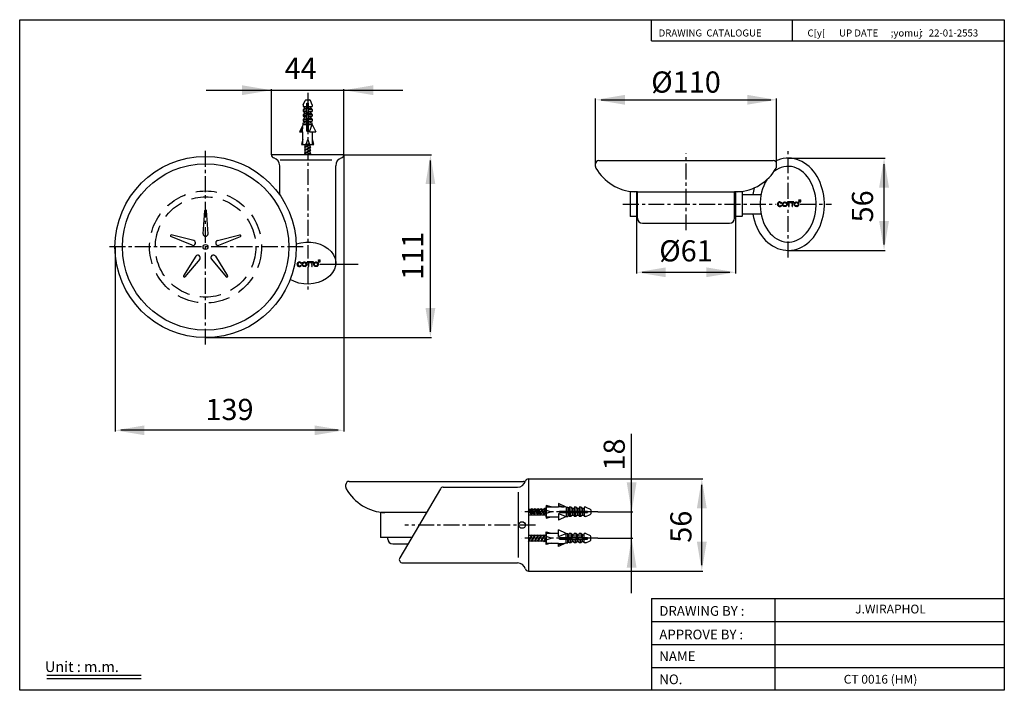
# Model space of a CAD drawing. Extents: x 3512 to 3791, y 226 to 416.
import ezdxf

# ---------------------------------------------------------------- set-up
doc = ezdxf.new("R2010")
doc.units = 0
doc.header["$LTSCALE"] = 12
doc.header["$MEASUREMENT"] = 0
doc.linetypes.add('CENTER', pattern=[0.6, 0.375, -0.075, 0.075, -0.075])
doc.linetypes.add('DASHED', pattern=[0.75, 0.5, -0.25])
for name, color, linetype in [('DIM', 3, 'Continuous'), ('LAYER_1', 160, 'Continuous'), ('LOGO', 7, 'Continuous')]:
    doc.layers.add(name, color=color, linetype=linetype)
doc.styles.add('DESAK', font='THAI.SHX', dxfattribs={"height": 2.5})
doc.styles.add('ROMANS', font='romans', dxfattribs={"height": 2.5})

msp = doc.modelspace()

# ---------------------------------------------------------------- hatches: boundary and pattern name
at = {"layer": 'DIM'}
h = msp.add_hatch(dxfattribs=at)
h.set_pattern_fill('ANSI31', color=3, scale=0.666667, style=0)
h.set_pattern_definition([(45, (3766.28518, 338.38209), (-0.05892557, 0.05892557), [])])
h.paths.add_polyline_path([(3732.29, 364.89), (3732.29, 364.35), (3732.83, 364.35), (3732.83, 364.89)])
h.paths.add_polyline_path([(3729.07, 364.15), (3729.27, 364.15), (3729.27, 364.33), (3729.07, 364.33)])
h.paths.add_polyline_path([(3729.41, 363.02), (3729.58, 363.02), (3729.58, 363.67), (3729.41, 363.67)])
h.paths.add_polyline_path([(3729.41, 363.67), (3729.58, 363.67), (3729.58, 364.15), (3729.92, 364.15), (3729.92, 364.33), (3729.27, 364.33), (3729.27, 364.15), (3729.41, 364.15)])
h.paths.add_polyline_path([(3730.55, 363.67), (3730.55, 364.15), (3730.89, 364.15), (3730.89, 364.33), (3730.05, 364.33), (3730.05, 364.15), (3730.39, 364.15), (3730.39, 363.67)])
h.paths.add_polyline_path([(3730.55, 363.02), (3730.55, 363.67), (3730.39, 363.67), (3730.39, 363.02)])
h.paths.add_polyline_path([(3726.42, 363.67, -0.76536), (3727.33, 363.92), (3727.46, 364.05, 0.738923), (3726.24, 363.67)])
h.paths.add_polyline_path([(3727.33, 363.42, -0.757213), (3726.42, 363.67), (3726.24, 363.67, 0.732052), (3727.45, 363.29)])
h.paths.add_polyline_path([(3732.29, 363.67, 1), (3730.96, 363.67), (3731.14, 363.67, -1), (3732.11, 363.67)])
h.paths.add_polyline_path([(3732.11, 363.67, -1), (3731.14, 363.67), (3730.96, 363.67, 1), (3732.29, 363.67)])
h.paths.add_polyline_path([(3729.01, 363.67, 1), (3727.67, 363.67), (3727.85, 363.67, -1), (3728.83, 363.67)])
h.paths.add_polyline_path([(3728.83, 363.67, -1), (3727.85, 363.67), (3727.67, 363.67, 1), (3729.01, 363.67)])
h = msp.add_hatch(dxfattribs=at)
h.set_pattern_fill('ANSI31', color=3, scale=0.666667, style=0)
h.set_pattern_definition([(45, (3630.15575, 321.37285), (-0.05892557, 0.05892557), [])])
h.paths.add_polyline_path([(3596.16, 347.88), (3596.16, 347.34), (3596.7, 347.34), (3596.7, 347.88)])
h.paths.add_polyline_path([(3592.94, 347.14), (3593.14, 347.14), (3593.14, 347.32), (3592.94, 347.32)])
h.paths.add_polyline_path([(3593.28, 346.01), (3593.45, 346.01), (3593.45, 346.66), (3593.28, 346.66)])
h.paths.add_polyline_path([(3593.28, 346.66), (3593.45, 346.66), (3593.45, 347.14), (3593.79, 347.14), (3593.79, 347.32), (3593.14, 347.32), (3593.14, 347.14), (3593.28, 347.14)])
h.paths.add_polyline_path([(3594.42, 346.66), (3594.42, 347.14), (3594.76, 347.14), (3594.76, 347.32), (3593.92, 347.32), (3593.92, 347.14), (3594.26, 347.14), (3594.26, 346.66)])
h.paths.add_polyline_path([(3594.42, 346.01), (3594.42, 346.66), (3594.26, 346.66), (3594.26, 346.01)])
h.paths.add_polyline_path([(3590.29, 346.66, -0.76536), (3591.2, 346.91), (3591.33, 347.04, 0.738923), (3590.11, 346.66)])
h.paths.add_polyline_path([(3591.2, 346.41, -0.757213), (3590.29, 346.66), (3590.11, 346.66, 0.732052), (3591.32, 346.28)])
h.paths.add_polyline_path([(3596.16, 346.66, 1), (3594.83, 346.66), (3595.01, 346.66, -1), (3595.98, 346.66)])
h.paths.add_polyline_path([(3595.98, 346.66, -1), (3595.01, 346.66), (3594.83, 346.66, 1), (3596.16, 346.66)])
h.paths.add_polyline_path([(3592.88, 346.66, 1), (3591.54, 346.66), (3591.72, 346.66, -1), (3592.7, 346.66)])
h.paths.add_polyline_path([(3592.7, 346.66, -1), (3591.72, 346.66), (3591.54, 346.66, 1), (3592.88, 346.66)])

# ---------------------------------------------------------------- linework, layer by layer
at = {"color": 2}
for p, q in [((3690.53, 409.95), (3690.53, 415.95)), ((3730.53, 409.95), (3730.53, 415.95)), ((3690.53, 409.95), (3790.53, 409.95))]:
    msp.add_line(p, q, dxfattribs=at)
at = {"color": 6}
for p, q in [((3582.87, 377.7), (3582.87, 396.31)), ((3603.4, 377.7), (3603.4, 396.31)), ((3564.4, 395.98), (3620.11, 395.98)), ((3674.67, 374.39), (3674.67, 393.6)), ((3726, 374.75), (3726, 393.6)), ((3676.33, 393.26), (3724.33, 393.26)), ((3603.4, 377.7), (3628.24, 377.7)), ((3603.4, 377.7), (3603.4, 299.29)), ((3729.27, 376.74), (3756.78, 376.74)), ((3627.91, 327.56), (3627.91, 376.03)), ((3756.45, 352.27), (3756.45, 375.07)), ((3686.27, 360.27), (3686.27, 344.06)), ((3714.4, 360.27), (3714.4, 344.06)), ((3538.54, 351.56), (3538.54, 299.29)), ((3729.27, 350.61), (3756.78, 350.61)), ((3596.55, 346.66), (3607.44, 346.66)), ((3687.94, 344.39), (3712.73, 344.39)), ((3564.2, 325.9), (3628.24, 325.9)), ((3601.74, 299.63), (3540.2, 299.63)), ((3684.92, 253.48), (3684.92, 298.59)), ((3655.73, 285.86), (3705.14, 285.86)), ((3704.81, 261.4), (3704.81, 284.2)), ((3675.34, 276.53), (3685.26, 276.53)), ((3675.34, 269.07), (3685.26, 269.07)), ((3655.73, 259.73), (3705.14, 259.73))]:
    msp.add_line(p, q, dxfattribs=at)
at = {"color": 6, "linetype": 'CENTER'}
for p, q in [((3593.14, 395.24), (3593.14, 348.28)), ((3564.2, 323.9), (3564.2, 379.23)), ((3700.33, 356.31), (3700.33, 378.04)), ((3729.27, 365.24), (3729.27, 378.74)), ((3682.47, 363.67), (3725.84, 363.67)), ((3732.71, 363.67), (3741.53, 363.67)), ((3729.27, 348.61), (3729.27, 362.52)), ((3591.87, 351.56), (3536.54, 351.56)), ((3593.14, 345.81), (3593.14, 339.06)), ((3675.34, 276.53), (3653.73, 276.53)), ((3657.73, 272.8), (3620.68, 272.8)), ((3675.34, 269.07), (3653.73, 269.07))]:
    msp.add_line(p, q, dxfattribs=at)
for p, q in [((3591.85, 391.84), (3592.39, 393.08)), ((3591.85, 391.84), (3592.39, 393.08)), ((3591.85, 391.84), (3591.85, 391.38)), ((3591.85, 391.84), (3591.85, 391.38)), ((3591.85, 391.38), (3592.9, 391.38)), ((3591.85, 391.38), (3592.9, 391.38)), ((3591.85, 391.38), (3592.9, 391.38)), ((3591.85, 391.38), (3592.9, 391.38)), ((3592.2, 390.91), (3591.85, 390.44)), ((3592.2, 390.91), (3591.85, 390.44)), ((3592.2, 390.91), (3592.2, 391.38)), ((3592.2, 390.91), (3592.2, 391.38)), ((3592.2, 390.91), (3592.9, 390.91)), ((3592.2, 390.91), (3592.9, 390.91)), ((3592.61, 393.24), (3593.67, 393.24)), ((3592.61, 393.24), (3593.67, 393.24)), ((3592.9, 384.38), (3592.9, 392.31)), ((3592.9, 384.38), (3592.9, 392.31)), ((3592.9, 392.31), (3593.37, 392.31)), ((3592.9, 392.31), (3593.37, 392.31)), ((3593.37, 384.38), (3593.37, 392.31)), ((3593.37, 384.38), (3593.37, 392.31)), ((3593.37, 391.38), (3594.42, 391.38)), ((3593.37, 391.38), (3594.42, 391.38)), ((3593.37, 390.91), (3594.07, 390.91)), ((3593.37, 390.91), (3594.07, 390.91)), ((3594.42, 391.84), (3593.89, 393.08)), ((3594.42, 391.84), (3593.89, 393.08)), ((3594.07, 390.91), (3594.07, 391.38)), ((3594.07, 390.91), (3594.07, 391.38)), ((3594.07, 390.91), (3594.42, 390.44)), ((3594.07, 390.91), (3594.42, 390.44)), ((3594.42, 391.84), (3594.42, 391.38)), ((3594.42, 391.84), (3594.42, 391.38)), ((3591.85, 390.44), (3591.85, 389.98)), ((3591.85, 390.44), (3591.85, 389.98)), ((3591.85, 390.44), (3592.9, 390.44)), ((3591.85, 390.44), (3592.9, 390.44)), ((3591.85, 389.98), (3592.9, 389.98)), ((3591.85, 389.98), (3592.9, 389.98)), ((3591.85, 389.98), (3592.9, 389.98)), ((3591.85, 389.98), (3592.9, 389.98)), ((3592.2, 389.51), (3591.85, 389.04)), ((3592.2, 389.51), (3591.85, 389.04)), ((3591.85, 389.04), (3591.85, 388.58)), ((3591.85, 389.04), (3592.9, 389.04)), ((3591.85, 389.04), (3591.85, 388.58)), ((3591.85, 389.04), (3592.9, 389.04)), ((3591.85, 388.58), (3592.9, 388.58)), ((3591.85, 388.58), (3592.9, 388.58)), ((3591.85, 388.58), (3592.9, 388.58)), ((3591.85, 388.58), (3592.9, 388.58)), ((3592.2, 388.11), (3591.85, 387.64)), ((3592.2, 388.11), (3591.85, 387.64)), ((3592.2, 389.51), (3592.2, 389.98)), ((3592.2, 389.51), (3592.2, 389.98)), ((3592.2, 389.51), (3592.9, 389.51)), ((3592.2, 389.51), (3592.9, 389.51)), ((3592.2, 388.11), (3592.2, 388.58)), ((3592.2, 388.11), (3592.2, 388.58)), ((3592.2, 388.11), (3592.9, 388.11)), ((3592.2, 388.11), (3592.9, 388.11)), ((3594.42, 390.44), (3593.37, 390.44)), ((3594.42, 390.44), (3593.37, 390.44)), ((3593.37, 389.98), (3594.42, 389.98)), ((3593.37, 389.98), (3594.42, 389.98)), ((3593.37, 389.51), (3594.07, 389.51)), ((3593.37, 389.51), (3594.07, 389.51)), ((3594.42, 389.04), (3593.37, 389.04)), ((3594.42, 389.04), (3593.37, 389.04)), ((3593.37, 388.58), (3594.42, 388.58)), ((3593.37, 388.58), (3594.42, 388.58)), ((3593.37, 388.11), (3594.07, 388.11)), ((3593.37, 388.11), (3594.07, 388.11)), ((3594.07, 389.51), (3594.07, 389.98)), ((3594.07, 389.51), (3594.07, 389.98)), ((3594.07, 389.51), (3594.42, 389.04)), ((3594.07, 389.51), (3594.42, 389.04)), ((3594.07, 388.11), (3594.07, 388.58)), ((3594.07, 388.11), (3594.07, 388.58)), ((3594.07, 388.11), (3594.42, 387.64)), ((3594.07, 388.11), (3594.42, 387.64)), ((3594.42, 390.44), (3594.42, 389.98)), ((3594.42, 390.44), (3594.42, 389.98)), ((3594.42, 389.04), (3594.42, 388.58)), ((3594.42, 389.04), (3594.42, 388.58)), ((3591.85, 386.24), (3590.8, 384.14)), ((3591.85, 386.24), (3590.8, 384.14)), ((3591.3, 384.24), (3591.77, 385.73)), ((3591.3, 384.24), (3591.77, 385.73)), ((3591.64, 384.24), (3591.77, 385.73)), ((3591.64, 384.24), (3591.77, 385.73)), ((3591.85, 387.64), (3592.9, 387.64)), ((3591.85, 387.64), (3591.85, 387.18)), ((3591.85, 387.64), (3591.85, 387.18)), ((3591.85, 387.64), (3592.9, 387.64)), ((3591.85, 387.18), (3592.9, 387.18)), ((3591.85, 387.18), (3592.9, 387.18)), ((3591.85, 386.71), (3592.9, 386.71)), ((3591.85, 386.24), (3591.85, 386.71)), ((3591.85, 386.71), (3592.9, 386.71)), ((3591.85, 386.24), (3591.85, 386.71)), ((3591.85, 386.24), (3592.9, 386.24)), ((3591.85, 386.24), (3592.9, 386.24)), ((3592.2, 386.71), (3592.2, 387.18)), ((3592.2, 386.71), (3592.2, 387.18)), ((3594.42, 387.64), (3593.37, 387.64)), ((3594.42, 387.64), (3593.37, 387.64)), ((3593.37, 387.18), (3594.42, 387.18)), ((3593.37, 387.18), (3594.42, 387.18)), ((3593.37, 386.71), (3594.42, 386.71)), ((3593.37, 386.71), (3594.42, 386.71)), ((3593.37, 386.24), (3594.42, 386.24)), ((3593.37, 386.24), (3594.42, 386.24)), ((3593.63, 384.14), (3594.42, 386.24)), ((3593.63, 384.14), (3594.42, 386.24)), ((3594.07, 386.71), (3594.07, 387.18)), ((3594.07, 386.71), (3594.07, 387.18)), ((3594.42, 387.64), (3594.42, 387.18)), ((3594.42, 387.64), (3594.42, 387.18)), ((3594.42, 386.24), (3594.42, 386.71)), ((3594.42, 386.24), (3594.42, 386.71)), ((3594.42, 386.24), (3595.47, 384.14)), ((3594.42, 386.24), (3595.47, 384.14)), ((3590.8, 384.14), (3591.74, 384.14)), ((3590.8, 384.14), (3591.74, 384.14)), ((3591.3, 384.24), (3591.64, 384.24)), ((3591.3, 384.24), (3591.64, 384.24)), ((3591.74, 380.64), (3591.74, 384.14)), ((3591.74, 380.64), (3591.74, 384.14)), ((3592.9, 384.38), (3593.37, 384.38)), ((3592.9, 384.38), (3593.37, 384.38)), ((3593.63, 384.14), (3595.47, 384.14)), ((3593.63, 384.14), (3595.47, 384.14)), ((3594.54, 380.64), (3594.54, 384.14)), ((3594.54, 380.64), (3594.54, 384.14)), ((3591.74, 382.04), (3591.39, 380.64)), ((3591.74, 382.04), (3591.39, 380.64)), ((3591.39, 380.64), (3594.89, 380.64)), ((3592.2, 379.86), (3593.86, 380.64)), ((3592.41, 379.97), (3592.2, 379.86)), ((3592.2, 378.97), (3594.07, 379.86)), ((3592.2, 379.86), (3592.41, 379.74)), ((3592.35, 380.64), (3592.41, 380.61)), ((3593.91, 380.64), (3592.41, 379.74)), ((3592.41, 379.97), (3593.51, 380.64)), ((3592.47, 380.64), (3592.41, 380.61)), ((3592.41, 379.97), (3592.41, 380.61)), ((3592.41, 379.09), (3593.86, 379.97)), ((3594.07, 379.86), (3592.41, 378.85)), ((3592.41, 379.09), (3592.41, 379.74)), ((3592.67, 380.64), (3593.14, 382.04)), ((3592.67, 380.64), (3593.14, 382.04)), ((3593.14, 382.04), (3593.6, 380.64)), ((3593.14, 382.04), (3593.6, 380.64)), ((3593.86, 379.97), (3593.86, 380.62)), ((3594.07, 379.86), (3593.86, 379.97)), ((3593.86, 379.1), (3593.86, 379.73)), ((3594.89, 380.64), (3594.54, 382.04)), ((3594.89, 380.64), (3594.54, 382.04)), ((3603.4, 377.7), (3582.87, 377.7)), ((3603.4, 377.7), (3582.87, 377.7)), ((3592.41, 379.09), (3592.2, 378.97)), ((3592.2, 378.1), (3594.07, 378.99)), ((3592.2, 378.97), (3592.41, 378.85)), ((3592.41, 378.22), (3592.2, 378.1)), ((3592.2, 378.1), (3592.41, 377.98)), ((3592.41, 378.22), (3593.86, 379.1)), ((3594.07, 378.99), (3592.41, 377.98)), ((3592.41, 378.22), (3592.41, 378.85)), ((3592.41, 377.7), (3592.41, 377.98)), ((3593.02, 377.7), (3593.86, 378.22)), ((3593.23, 377.7), (3594.07, 378.1)), ((3594.07, 378.1), (3593.41, 377.7)), ((3594.07, 378.99), (3593.86, 379.1)), ((3593.86, 378.22), (3593.86, 378.86)), ((3594.07, 378.1), (3593.86, 378.22)), ((3593.86, 377.7), (3593.86, 377.97)), ((3585.29, 376.21), (3599.96, 376.21)), ((3684.47, 367.08), (3684.56, 367.17)), ((3686.57, 367.17), (3684.56, 367.17)), ((3686.27, 367.08), (3686.18, 367.17)), ((3686.57, 367.17), (3714.1, 367.17)), ((3716.11, 367.17), (3714.1, 367.17)), ((3714.1, 359.71), (3714.1, 367.17)), ((3714.1, 367.17), (3714.1, 367.17)), ((3714.4, 367.08), (3714.49, 367.17)), ((3716.2, 367.08), (3716.11, 367.17)), ((3716.2, 366.47), (3721.61, 366.47)), ((3684.47, 360.27), (3684.56, 360.17)), ((3686.57, 360.17), (3684.56, 360.17)), ((3686.27, 360.27), (3686.18, 360.17)), ((3716.11, 360.17), (3714.1, 360.17)), ((3714.4, 360.27), (3714.49, 360.17)), ((3716.2, 360.27), (3716.11, 360.17)), ((3564.2, 354.6), (3564.2, 354.6)), ((3561.32, 352.5), (3561.32, 352.5)), ((3567.09, 352.5), (3567.09, 352.5)), ((3562.42, 349.11), (3562.42, 349.11)), ((3565.99, 349.11), (3565.99, 349.11)), ((3655.73, 285.86), (3655.73, 259.73)), ((3630.73, 283.07), (3619.23, 263.47)), ((3631.53, 283.53), (3652.6, 283.53)), ((3652.79, 282.06), (3652.79, 263.55)), ((3613.73, 276.21), (3613.83, 276.3)), ((3626.75, 276.3), (3613.83, 276.3)), ((3613.73, 269.39), (3613.83, 269.3)), ((3622.65, 269.3), (3613.83, 269.3)), ((3620.03, 262.07), (3652.6, 262.07))]:
    msp.add_line(p, q)
at = {"linetype": 'Continuous'}
for p, q in [((3582.87, 377.7), (3582.87, 377.7)), ((3603.4, 377.7), (3603.4, 377.7)), ((3585.2, 366.32), (3585.2, 374.57)), ((3601.07, 346.66), (3601.07, 374.57)), ((3674.67, 374.39), (3674.67, 375.11)), ((3675.6, 376.04), (3725.07, 376.04)), ((3726, 374.39), (3726, 375.11)), ((3684.47, 367.08), (3684.47, 360.27)), ((3686.27, 367.08), (3686.27, 360.27)), ((3686.57, 359.71), (3686.57, 367.17)), ((3714.4, 367.08), (3714.4, 360.27)), ((3716.2, 367.08), (3716.2, 360.87)), ((3563.5, 355.3), (3563.97, 361.86)), ((3564.9, 355.3), (3564.44, 361.86)), ((3721.61, 360.87), (3716.2, 360.87)), ((3716.2, 360.87), (3716.2, 360.27)), ((3687.97, 358.31), (3712.7, 358.31)), ((3560.44, 352.05), (3554.35, 354.52)), ((3560.87, 353.38), (3554.49, 354.97)), ((3567.54, 353.38), (3573.92, 354.97)), ((3567.97, 352.05), (3574.06, 354.52)), ((3561.44, 348.96), (3557.97, 343.38)), ((3566.97, 348.96), (3570.44, 343.38)), ((3562.58, 348.13), (3558.34, 343.1)), ((3565.83, 348.13), (3570.07, 343.1)), ((3604.87, 285.17), (3654.33, 285.17)), ((3655.73, 285.86), (3655.73, 285.86)), ((3603.93, 283.51), (3603.93, 284.23)), ((3655.73, 277.49), (3656.62, 275.62)), ((3656.62, 275.62), (3655.73, 277.09)), ((3655.85, 277.28), (3656.74, 275.83)), ((3655.85, 277.28), (3656.5, 277.28)), ((3656.62, 277.49), (3656.5, 277.28)), ((3657.51, 275.62), (3656.5, 277.28)), ((3656.62, 277.49), (3657.51, 275.62)), ((3656.74, 277.28), (3656.62, 277.49)), ((3656.74, 277.28), (3657.62, 275.83)), ((3656.74, 277.28), (3657.39, 277.28)), ((3657.51, 277.49), (3657.39, 277.28)), ((3658.4, 275.62), (3657.39, 277.28)), ((3657.51, 277.49), (3658.4, 275.62)), ((3657.62, 277.28), (3657.51, 277.49)), ((3657.62, 277.28), (3658.51, 275.83)), ((3657.62, 277.28), (3657.96, 277.28)), ((3657.62, 277.28), (3658.28, 277.28)), ((3658.38, 277.45), (3658.25, 277.23)), ((3659.29, 275.62), (3658.25, 277.23)), ((3658.37, 277.45), (3659.29, 275.62)), ((3658.38, 277.45), (3659.4, 275.83)), ((3658.49, 277.28), (3659.17, 277.28)), ((3659.29, 277.49), (3659.17, 277.28)), ((3660.17, 275.62), (3659.17, 277.28)), ((3659.29, 277.49), (3660.17, 275.62)), ((3659.4, 277.28), (3659.29, 277.49)), ((3659.4, 277.28), (3660.29, 275.83)), ((3659.4, 277.28), (3660.1, 277.28)), ((3660.2, 277.53), (3660.08, 277.32)), ((3660.74, 276.23), (3660.08, 277.32)), ((3660.31, 277.32), (3660.2, 277.53)), ((3660.2, 277.53), (3660.74, 276.39)), ((3660.31, 277.32), (3660.74, 276.63)), ((3660.34, 277.28), (3660.74, 277.28)), ((3660.74, 278.28), (3660.74, 274.78)), ((3662.14, 277.93), (3660.74, 278.28)), ((3660.74, 275.16), (3660.74, 277.96)), ((3660.74, 277.93), (3664.24, 277.93)), ((3660.74, 277), (3662.14, 276.53)), ((3662.14, 276.53), (3660.74, 276.06)), ((3666.34, 277.81), (3664.24, 278.86)), ((3664.24, 278.86), (3664.24, 277.93)), ((3664.33, 278.37), (3665.82, 277.9)), ((3664.33, 278.37), (3664.33, 278.03)), ((3664.33, 278.03), (3665.82, 277.9)), ((3664.47, 276.76), (3672.4, 276.76)), ((3664.47, 276.76), (3664.47, 276.3)), ((3664.47, 276.3), (3672.4, 276.3)), ((3666.34, 277.81), (3666.34, 276.76)), ((3666.34, 277.81), (3666.8, 277.81)), ((3666.34, 276.3), (3666.34, 275.25)), ((3666.8, 277.81), (3666.8, 276.76)), ((3666.8, 277.46), (3667.27, 277.46)), ((3666.8, 276.3), (3666.8, 275.25)), ((3667.27, 277.81), (3667.27, 276.76)), ((3667.74, 277.81), (3667.27, 277.81)), ((3667.27, 276.3), (3667.27, 275.25)), ((3667.74, 277.81), (3667.74, 276.76)), ((3668.2, 277.46), (3667.74, 277.81)), ((3667.74, 275.25), (3667.74, 276.3)), ((3668.2, 277.46), (3668.2, 276.76)), ((3668.2, 277.46), (3668.67, 277.46)), ((3668.2, 276.3), (3668.2, 275.6)), ((3669.14, 277.81), (3668.67, 277.81)), ((3668.67, 277.81), (3668.67, 276.76)), ((3668.67, 277.81), (3668.67, 276.76)), ((3668.67, 276.3), (3668.67, 275.25)), ((3669.14, 277.81), (3669.14, 276.76)), ((3669.6, 277.46), (3669.14, 277.81)), ((3669.14, 275.25), (3669.14, 276.3)), ((3669.6, 277.46), (3670.07, 277.46)), ((3669.6, 277.46), (3669.6, 276.76)), ((3669.6, 276.3), (3669.6, 275.6)), ((3670.07, 277.81), (3670.07, 276.76)), ((3670.07, 277.81), (3670.07, 276.76)), ((3670.54, 277.81), (3670.07, 277.81)), ((3670.07, 276.3), (3670.07, 275.25)), ((3671, 277.46), (3670.54, 277.81)), ((3670.54, 277.81), (3670.54, 276.76)), ((3670.54, 275.25), (3670.54, 276.3)), ((3671, 277.46), (3671, 276.76)), ((3671, 277.46), (3671.47, 277.46)), ((3671, 276.3), (3671, 275.6)), ((3671.94, 277.81), (3671.47, 277.81)), ((3671.47, 277.81), (3671.47, 276.76)), ((3671.47, 277.81), (3671.47, 276.76)), ((3671.47, 276.3), (3671.47, 275.25)), ((3671.94, 277.81), (3673.17, 277.28)), ((3672.4, 276.76), (3672.4, 276.3)), ((3673.34, 277.06), (3673.34, 276)), ((3613.73, 276.21), (3613.73, 269.39)), ((3655.73, 275.72), (3656.56, 275.72)), ((3656.62, 275.62), (3656.74, 275.83)), ((3656.67, 275.72), (3657.45, 275.72)), ((3657.51, 275.62), (3657.62, 275.83)), ((3657.56, 275.72), (3658.34, 275.72)), ((3658.4, 275.62), (3658.51, 275.83)), ((3658.45, 275.72), (3659.23, 275.72)), ((3659.29, 275.62), (3659.4, 275.83)), ((3659.34, 275.72), (3660.12, 275.72)), ((3660.17, 275.62), (3660.29, 275.83)), ((3660.23, 275.72), (3660.74, 275.72)), ((3660.74, 274.78), (3662.14, 275.13)), ((3660.74, 275.13), (3664.24, 275.13)), ((3664.24, 276.04), (3664.24, 274.2)), ((3664.24, 276.04), (3666.34, 275.25)), ((3666.34, 275.25), (3664.24, 274.2)), ((3666.34, 275.25), (3666.8, 275.25)), ((3666.8, 275.6), (3667.27, 275.6)), ((3667.74, 275.25), (3667.27, 275.25)), ((3668.2, 275.6), (3667.74, 275.25)), ((3668.2, 275.6), (3668.67, 275.6)), ((3669.14, 275.25), (3668.67, 275.25)), ((3669.6, 275.6), (3669.14, 275.25)), ((3669.6, 275.6), (3670.07, 275.6)), ((3670.54, 275.25), (3670.07, 275.25)), ((3671, 275.6), (3670.54, 275.25)), ((3671, 275.6), (3671.47, 275.6)), ((3671.94, 275.25), (3671.47, 275.25)), ((3671.94, 275.25), (3673.17, 275.78)), ((3660.74, 267.32), (3660.74, 270.82)), ((3660.74, 270.82), (3662.14, 270.47)), ((3666.34, 270.35), (3664.24, 271.4)), ((3664.24, 269.56), (3664.24, 271.4)), ((3615.83, 268.83), (3615.83, 269.3)), ((3656.62, 269.97), (3655.73, 268.51)), ((3655.73, 268.11), (3656.62, 269.97)), ((3655.73, 269.88), (3656.56, 269.88)), ((3655.85, 268.32), (3656.74, 269.76)), ((3655.85, 268.32), (3656.5, 268.32)), ((3657.51, 269.97), (3656.5, 268.32)), ((3656.62, 268.11), (3656.5, 268.32)), ((3656.62, 269.97), (3656.74, 269.76)), ((3656.62, 268.11), (3657.51, 269.97)), ((3656.74, 268.32), (3656.62, 268.11)), ((3656.67, 269.88), (3657.45, 269.88)), ((3656.74, 268.32), (3657.62, 269.76)), ((3656.74, 268.32), (3657.39, 268.32)), ((3658.4, 269.98), (3657.39, 268.32)), ((3657.51, 268.11), (3657.39, 268.32)), ((3657.51, 268.11), (3658.4, 269.98)), ((3657.51, 269.97), (3657.62, 269.76)), ((3657.62, 268.32), (3657.51, 268.11)), ((3657.56, 269.88), (3658.34, 269.88)), ((3657.62, 268.32), (3658.51, 269.77)), ((3657.62, 268.32), (3658.28, 268.32)), ((3657.62, 268.32), (3657.96, 268.32)), ((3659.29, 269.97), (3658.25, 268.37)), ((3658.38, 268.15), (3658.25, 268.37)), ((3658.37, 268.15), (3659.29, 269.97)), ((3658.38, 268.15), (3659.4, 269.76)), ((3658.4, 269.97), (3658.51, 269.77)), ((3658.45, 269.88), (3659.23, 269.88)), ((3658.49, 268.32), (3659.17, 268.32)), ((3660.17, 269.97), (3659.17, 268.32)), ((3659.29, 268.11), (3659.17, 268.32)), ((3659.29, 269.97), (3659.4, 269.76)), ((3659.29, 268.11), (3660.17, 269.97)), ((3659.4, 268.32), (3659.29, 268.11)), ((3659.34, 269.88), (3660.12, 269.88)), ((3659.4, 268.32), (3660.29, 269.76)), ((3659.4, 268.32), (3660.1, 268.32)), ((3660.74, 269.36), (3660.08, 268.28)), ((3660.2, 268.07), (3660.08, 268.28)), ((3660.17, 269.97), (3660.29, 269.76)), ((3660.2, 268.07), (3660.74, 269.21)), ((3660.31, 268.28), (3660.2, 268.07)), ((3660.23, 269.88), (3660.74, 269.88)), ((3660.31, 268.28), (3660.74, 268.97)), ((3660.34, 268.32), (3660.74, 268.32)), ((3660.74, 270.47), (3664.24, 270.47)), ((3660.74, 270.44), (3660.74, 267.64)), ((3662.14, 269.07), (3660.74, 269.53)), ((3660.74, 268.6), (3662.14, 269.07)), ((3664.24, 269.56), (3666.34, 270.35)), ((3664.47, 269.3), (3672.4, 269.3)), ((3664.47, 268.83), (3664.47, 269.3)), ((3664.47, 268.83), (3672.4, 268.83)), ((3666.34, 270.35), (3666.8, 270.35)), ((3666.34, 269.3), (3666.34, 270.35)), ((3666.34, 267.78), (3666.34, 268.83)), ((3666.8, 269.3), (3666.8, 270.35)), ((3666.8, 270), (3667.27, 270)), ((3666.8, 267.78), (3666.8, 268.83)), ((3666.8, 268.13), (3667.27, 268.13)), ((3667.27, 269.3), (3667.27, 270.35)), ((3667.74, 270.35), (3667.27, 270.35)), ((3667.27, 267.78), (3667.27, 268.83)), ((3667.74, 270.35), (3667.74, 269.3)), ((3668.2, 270), (3667.74, 270.35)), ((3667.74, 267.78), (3667.74, 268.83)), ((3668.2, 268.13), (3667.74, 267.78)), ((3668.2, 269.3), (3668.2, 270)), ((3668.2, 270), (3668.67, 270)), ((3668.2, 268.13), (3668.2, 268.83)), ((3668.2, 268.13), (3668.67, 268.13)), ((3669.14, 270.35), (3668.67, 270.35)), ((3668.67, 269.3), (3668.67, 270.35)), ((3668.67, 267.78), (3668.67, 268.83)), ((3668.67, 267.78), (3668.67, 268.83)), ((3669.14, 270.35), (3669.14, 269.3)), ((3669.6, 270), (3669.14, 270.35)), ((3669.14, 267.78), (3669.14, 268.83)), ((3669.6, 268.13), (3669.14, 267.78)), ((3669.6, 270), (3670.07, 270)), ((3669.6, 269.3), (3669.6, 270)), ((3669.6, 268.13), (3669.6, 268.83)), ((3669.6, 268.13), (3670.07, 268.13)), ((3670.07, 269.3), (3670.07, 270.35)), ((3670.54, 270.35), (3670.07, 270.35)), ((3670.07, 267.78), (3670.07, 268.83)), ((3670.07, 267.78), (3670.07, 268.83)), ((3671, 270), (3670.54, 270.35)), ((3670.54, 270.35), (3670.54, 269.3)), ((3670.54, 267.78), (3670.54, 268.83)), ((3671, 268.13), (3670.54, 267.78)), ((3671, 269.3), (3671, 270)), ((3671, 270), (3671.47, 270)), ((3671, 268.13), (3671, 268.83)), ((3671, 268.13), (3671.47, 268.13)), ((3671.94, 270.35), (3671.47, 270.35)), ((3671.47, 269.3), (3671.47, 270.35)), ((3671.47, 267.78), (3671.47, 268.83)), ((3671.47, 267.78), (3671.47, 268.83)), ((3671.94, 270.35), (3673.17, 269.82)), ((3671.94, 267.78), (3673.17, 268.31)), ((3672.4, 268.83), (3672.4, 269.3)), ((3673.34, 268.54), (3673.34, 269.59)), ((3617.23, 267.43), (3621.55, 267.43)), ((3662.14, 267.67), (3660.74, 267.32)), ((3660.74, 267.67), (3664.24, 267.67)), ((3666.34, 267.78), (3664.24, 266.73)), ((3664.24, 266.73), (3664.24, 267.67)), ((3664.33, 267.23), (3665.82, 267.7)), ((3664.33, 267.56), (3665.82, 267.7)), ((3664.33, 267.23), (3664.33, 267.56)), ((3666.34, 267.78), (3666.8, 267.78)), ((3667.74, 267.78), (3667.27, 267.78)), ((3669.14, 267.78), (3668.67, 267.78)), ((3670.54, 267.78), (3670.07, 267.78)), ((3671.94, 267.78), (3671.47, 267.78)), ((3655.73, 259.73), (3655.73, 259.73))]:
    msp.add_line(p, q, dxfattribs=at)
at = {"color": 3}
for p, q in [((3727.46, 364.05), (3727.33, 363.92)), ((3727.33, 363.42), (3727.45, 363.29)), ((3591.33, 347.04), (3591.2, 346.91)), ((3591.2, 346.41), (3591.32, 346.28))]:
    msp.add_line(p, q, dxfattribs=at)
at = {"color": 6, "linetype": 'Continuous'}
for p, q in [((3519.18, 230.28), (3545.9, 230.28)), ((3519.18, 229.28), (3545.9, 229.28))]:
    msp.add_line(p, q, dxfattribs=at)
for centre, radius in [((3564.2, 351.56), 25.67), ((3564.2, 351.56), 23.57), ((3564.2, 351.56), 0.7), ((3653.87, 272.8), 0.933)]:
    msp.add_circle(centre, radius)
at = {"linetype": 'DASHED'}
for radius in [15.87, 14.23]:
    msp.add_circle((3564.2, 351.56), radius, dxfattribs=at)
for centre, radius, start, end in [((3592.61, 393.01), 0.233, 90, 162.646), ((3592.61, 393.01), 0.233, 90, 162.646), ((3593.67, 393.01), 0.233, 17.354, 90), ((3593.67, 393.01), 0.233, 17.354, 90), ((3675.6, 374.39), 0.933, 180, 209.6979), ((3686.44, 380.57), 13.41, 209.6979, 267.0039), ((3714.23, 380.57), 13.41, 272.9961, 330.3021), ((3725.07, 374.39), 0.933, 330.3021, 360), ((3564.2, 355.3), 0.7, 180, 270), ((3564.2, 355.3), 0.7, 270, 360), ((3560.65, 352.72), 0.7, 252, 342), ((3560.65, 352.72), 0.7, 342, 72), ((3567.76, 352.72), 0.7, 108, 198), ((3567.76, 352.72), 0.7, 198, 288), ((3562.01, 348.54), 0.7, 54, 144), ((3562.01, 348.54), 0.7, 324, 54), ((3566.4, 348.54), 0.7, 126, 216), ((3566.4, 348.54), 0.7, 36, 126), ((3604.87, 283.51), 0.933, 180, 209.6979), ((3615.71, 289.69), 13.41, 209.6979, 267.0039), ((3631.53, 282.6), 0.933, 90, 149.5889), ((3620.03, 263), 0.933, 149.5889, 270)]:
    msp.add_arc(centre, radius, start, end)
at = {"linetype": 'Continuous'}
for centre, radius, start, end in [((3583.8, 377.7), 0.933, 180, 253.3985), ((3582.87, 374.57), 2.33, 0, 73.3985), ((3603.4, 374.57), 2.33, 106.6015, 180), ((3602.47, 377.7), 0.933, 286.6015, 360), ((3675.6, 375.11), 0.933, 90, 180), ((3725.07, 375.11), 0.933, 0, 90), ((3564.2, 361.83), 0.233, 5.9061, 174.0939), ((3687.97, 359.71), 1.4, 180, 270), ((3712.7, 359.71), 1.4, 270, 360), ((3554.44, 354.74), 0.233, 77.9061, 246.0939), ((3573.97, 354.74), 0.233, 293.9061, 102.0939), ((3558.17, 343.26), 0.233, 149.9061, 318.0939), ((3570.24, 343.26), 0.233, 221.9061, 30.0939), ((3604.87, 284.23), 0.933, 90, 180), ((3652.6, 285.86), 2.33, 270, 343.3985), ((3654.33, 284.23), 0.933, 60.8482, 90), ((3655.73, 284.93), 0.933, 90, 163.3985), ((3673.1, 277.06), 0.233, 0, 72.646), ((3673.1, 276), 0.233, 287.354, 360), ((3617.23, 268.83), 1.4, 180, 270), ((3673.1, 269.59), 0.233, 0, 72.646), ((3673.1, 268.54), 0.233, 287.354, 360), ((3652.6, 259.73), 2.33, 16.6015, 90), ((3655.73, 260.67), 0.933, 196.6015, 270)]:
    msp.add_arc(centre, radius, start, end, dxfattribs=at)
for major_axis, ratio, start_param, end_param in [((0, 13.07), 0.785714, 1.786757, 6.648888), ((0, -10.73), 0.73913, 4.009647, 9.955073), ((0, 13.07), 0.785714, 1.208203, 1.354836)]:
    msp.add_ellipse((3729.27, 363.67), major_axis=major_axis, ratio=ratio, start_param=start_param, end_param=end_param)
at = {"linetype": 'Continuous', "extrusion": (0, 0, -1)}
msp.add_ellipse((3593.14, 347.01), major_axis=(-7.93, 0), ratio=0.750206, start_param=1.144378, end_param=5.389218, dxfattribs=at)
at = {"color": 6}
for points in [[(3582.87, 395.98), (3574.54, 394.59), (3574.54, 397.37)], [(3603.4, 395.98), (3611.74, 394.59), (3611.74, 397.37)], [(3674.67, 393.26), (3683, 391.88), (3683, 394.65)], [(3726, 393.26), (3717.67, 391.88), (3717.67, 394.65)], [(3627.91, 377.7), (3629.3, 369.36), (3626.52, 369.36)], [(3756.45, 376.74), (3757.84, 368.41), (3755.06, 368.41)], [(3756.45, 350.61), (3757.84, 358.94), (3755.06, 358.94)], [(3686.27, 344.39), (3694.61, 343), (3694.61, 345.78)], [(3714.4, 344.39), (3706.06, 343), (3706.06, 345.78)], [(3627.91, 325.9), (3629.3, 334.23), (3626.52, 334.23)], [(3538.54, 299.63), (3546.87, 301.01), (3546.87, 298.24)], [(3603.4, 299.63), (3595.07, 301.01), (3595.07, 298.24)], [(3683.53, 284.86), (3686.31, 284.86), (3684.92, 276.53)], [(3704.81, 285.86), (3706.2, 277.53), (3703.42, 277.53)], [(3683.53, 260.73), (3686.31, 260.73), (3684.92, 269.07)], [(3704.81, 259.73), (3706.2, 268.07), (3703.42, 268.07)]]:
    msp.add_solid(points, dxfattribs=at)
at = {"layer": 'DEFPOINTS'}
for p in [(3582.87, 377.7), (3603.4, 377.7), (3603.4, 377.7), (3603.4, 377.7), (3729.27, 376.74), (3674.67, 374.39), (3675.6, 376.04), (3726, 374.75), (3686.27, 360.27), (3714.4, 360.27), (3687.97, 358.31), (3538.54, 351.56), (3538.54, 351.56), (3729.27, 350.61), (3601.07, 346.66), (3564.2, 325.9), (3655.73, 285.86), (3655.73, 285.86), (3603.93, 284.23), (3619.22, 262.53), (3655.73, 259.73), (3655.73, 259.73)]:
    msp.add_point(p, dxfattribs=at)
at = {"layer": 'DIM', "color": 2}
for p, q in [((3690.53, 251.97), (3690.53, 225.97)), ((3690.53, 251.97), (3790.53, 251.97)), ((3725.53, 251.97), (3725.53, 225.97)), ((3690.53, 245.47), (3790.53, 245.47)), ((3690.53, 238.97), (3790.53, 238.97)), ((3690.53, 232.47), (3790.53, 232.47))]:
    msp.add_line(p, q, dxfattribs=at)
msp.add_lwpolyline([(3511.53, 225.97), (3511.53, 415.95), (3790.53, 415.95), (3790.53, 225.97)], close=True, dxfattribs=at)
at = {"layer": 'LAYER_1', "color": 3}
for p, q in [((3729.92, 364.33), (3729.07, 364.33)), ((3729.07, 364.33), (3729.07, 364.15)), ((3729.07, 364.15), (3729.41, 364.15)), ((3729.41, 364.15), (3729.41, 363.02)), ((3729.41, 363.02), (3729.58, 363.02)), ((3729.58, 363.02), (3729.58, 364.15)), ((3729.58, 364.15), (3729.92, 364.15)), ((3729.92, 364.15), (3729.92, 364.33)), ((3730.89, 364.33), (3730.05, 364.33)), ((3730.05, 364.33), (3730.05, 364.15)), ((3730.05, 364.15), (3730.39, 364.15)), ((3730.39, 364.15), (3730.39, 363.02)), ((3730.39, 363.02), (3730.55, 363.02)), ((3730.55, 363.02), (3730.55, 364.15)), ((3730.55, 364.15), (3730.89, 364.15)), ((3730.89, 364.15), (3730.89, 364.33)), ((3732.29, 364.89), (3732.29, 364.35)), ((3732.29, 364.89), (3732.83, 364.89)), ((3732.29, 364.35), (3732.83, 364.35)), ((3732.83, 364.35), (3732.83, 364.89)), ((3593.79, 347.32), (3592.94, 347.32)), ((3592.94, 347.32), (3592.94, 347.14)), ((3592.94, 347.14), (3593.28, 347.14)), ((3593.28, 347.14), (3593.28, 346.01)), ((3593.28, 346.01), (3593.45, 346.01)), ((3593.45, 346.01), (3593.45, 347.14)), ((3593.45, 347.14), (3593.79, 347.14)), ((3593.79, 347.14), (3593.79, 347.32)), ((3594.76, 347.32), (3593.92, 347.32)), ((3593.92, 347.32), (3593.92, 347.14)), ((3593.92, 347.14), (3594.26, 347.14)), ((3594.26, 347.14), (3594.26, 346.01)), ((3594.26, 346.01), (3594.42, 346.01)), ((3594.42, 346.01), (3594.42, 347.14)), ((3594.42, 347.14), (3594.76, 347.14)), ((3594.76, 347.14), (3594.76, 347.32)), ((3596.16, 347.88), (3596.16, 347.34)), ((3596.16, 347.88), (3596.7, 347.88)), ((3596.16, 347.34), (3596.7, 347.34)), ((3596.7, 347.34), (3596.7, 347.88))]:
    msp.add_line(p, q, dxfattribs=at)
for centre, radius in [((3728.34, 363.67), 0.667), ((3728.34, 363.67), 0.489), ((3731.63, 363.67), 0.667), ((3731.63, 363.67), 0.489), ((3592.21, 346.66), 0.667), ((3592.21, 346.66), 0.489), ((3595.5, 346.66), 0.667), ((3595.5, 346.66), 0.489)]:
    msp.add_circle(centre, radius, dxfattribs=at)
for centre, radius, start, end in [((3726.91, 363.67), 0.667, 34.1538, 324.8243), ((3726.91, 363.67), 0.489, 30.284, 328.5338), ((3590.78, 346.66), 0.667, 34.1538, 324.8243), ((3590.78, 346.66), 0.489, 30.284, 328.5338)]:
    msp.add_arc(centre, radius, start, end, dxfattribs=at)

# ---------------------------------------------------------------- texts
at = {"style": 'ROMANS'}
msp.add_text('18', height=6, rotation=90, dxfattribs=at).set_placement((3682.99, 288.23))
at = {"char_height": 6, "attachment_point": 5, "style": 'ROMANS'}
for s, insert in [('44', (3591.14, 401.39)), ('%%C110', (3700.33, 397.51)), ('%%C61', (3700.33, 349.7)), ('139', (3570.97, 304.76))]:
    msp.add_mtext(s, dxfattribs=dict(at, insert=insert))
at = {"char_height": 6, "attachment_point": 5, "rotation": 90, "style": 'ROMANS'}
for s, insert in [('56', (3751.11, 363.06)), ('111', (3623.64, 349.06)), ('56', (3699.66, 272.31))]:
    msp.add_mtext(s, dxfattribs=dict(at, insert=insert))
at = {"layer": 'DIM', "color": 6}
for s, height, style, p in [('DRAWING  CATALOGUE', 2, 'ROMANS', (3692.57, 411.19)), ('C[y[', 2, 'DESAK', (3734.75, 411.19)), ('UP DATE ', 2, 'ROMANS', (3743.71, 411.19)), (';yomuj', 2, 'DESAK', (3758.34, 411.19)), ('22-01-2553', 2, 'ROMANS', (3769.11, 411.19)), (':', 2.2, 'ROMANS', (3766.66, 411.19)), ('J.WIRAPHOL', 2.5, 'ROMANS', (3748.26, 247.74)), ('CT 0016 (HM)', 2.5, 'ROMANS', (3745.01, 227.85))]:
    msp.add_text(s, height=height, dxfattribs=dict(at, style=style)).set_placement(p)
at = {"layer": 'LOGO', "color": 7, "style": 'ROMANS'}
for s, height, p in [('DRAWING BY :', 2.75, (3692.77, 247.08)), ('APPROVE BY :', 2.75, (3692.77, 240.41)), ('NAME', 2.75, (3692.77, 234.25)), ('Unit : m.m.', 3, (3518.68, 231.16)), ('NO.', 2.75, (3692.77, 227.7))]:
    msp.add_text(s, height=height, dxfattribs=at).set_placement(p)

doc.saveas('drawing.dxf')
